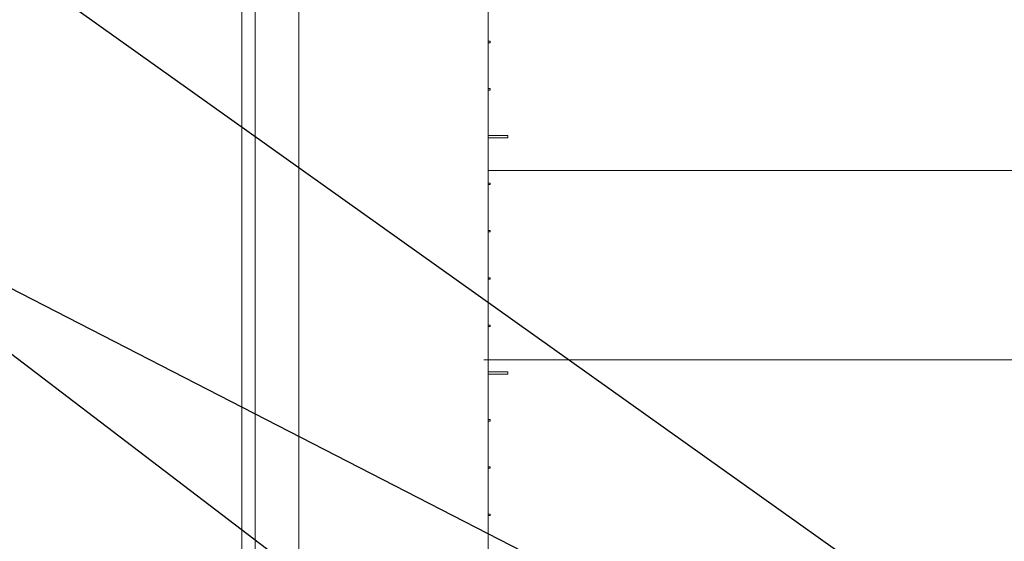
# Model space of a CAD drawing. Units: millimetres. Extents: x 0 to 8831, y 0 to 390.
# Drawn here: x 6440 to 6481, y 176 to 198 of the extents above; entities that cross this region are included whole.
import ezdxf

# ---------------------------------------------------------------- set-up
doc = ezdxf.new("R2010")
doc.units = ezdxf.units.MM
doc.layers.add('1 Основная', color=30, linetype='Continuous', lineweight=50)
doc.layers.add('СИМВОЛЫ', color=6, linetype='Continuous', lineweight=25)

msp = doc.modelspace()

# ---------------------------------------------------------------- linework, layer by layer
at = {"layer": '1 Основная', "linetype": 'Continuous', "lineweight": 0, "ltscale": 4}
for p, q in [((6449, 240.298), (6449, 95.017)), ((6459.411, 196.69), (6459.5, 196.69)), ((6459.411, 194.69), (6459.5, 194.69)), ((6459.411, 194.63), (6459.5, 194.63)), ((6459.5, 194.63), (6459.5, 194.69)), ((6459.411, 192.71), (6460.25, 192.71)), ((6459.411, 192.61), (6460.25, 192.61)), ((6460.25, 192.61), (6460.25, 192.71)), ((6459.411, 190.69), (6459.5, 190.69)), ((6459.411, 188.69), (6459.5, 188.69)), ((6459.411, 186.69), (6459.5, 186.69)), ((6459.411, 184.69), (6459.5, 184.69)), ((6459.411, 184.63), (6459.5, 184.63)), ((6459.5, 184.63), (6459.5, 184.69)), ((6459.411, 182.71), (6460.25, 182.71)), ((6459.411, 182.61), (6460.25, 182.61)), ((6460.25, 182.71), (6460.25, 182.61)), ((6459.411, 180.69), (6459.5, 180.69)), ((6459.411, 178.69), (6459.5, 178.69)), ((6459.411, 176.69), (6459.5, 176.69))]:
    msp.add_line(p, q, dxfattribs=at)
for points in [[(6449.718, 93.572), (6449.56, 93.796), (6449.56, 241.524), (6449.718, 241.748)], [(6449.222, 94.35), (6449, 95.017), (6449, 240.303), (6449.222, 240.97)], [(6451.411, 139.22), (6451.411, 223.22), (6459.411, 223.22), (6459.411, 139.22), (6451.411, 139.22)], [(6459.411, 196.63), (6459.5, 196.63), (6459.5, 196.69)], [(6459.411, 183.22), (6459.411, 191.22), (6549.536, 191.22), (6549.536, 183.22), (6459.24, 183.22)], [(6459.411, 190.63), (6459.5, 190.63), (6459.5, 190.69)], [(6459.411, 188.63), (6459.5, 188.63), (6459.5, 188.69)], [(6459.411, 186.63), (6459.5, 186.63), (6459.5, 186.69)], [(6459.411, 180.63), (6459.5, 180.63), (6459.5, 180.69)], [(6459.411, 178.63), (6459.5, 178.63), (6459.5, 178.69)], [(6459.411, 176.63), (6459.5, 176.63), (6459.5, 176.69)]]:
    msp.add_lwpolyline(points, dxfattribs=at)
at = {"layer": 'СИМВОЛЫ', "color": 6}
for p, q in [((6480, 171), (6428, 208)), ((6474.36, 168.194), (6428, 192)), ((6467.429, 162), (6428, 192))]:
    msp.add_line(p, q, dxfattribs=at)

doc.saveas('drawing.dxf')
